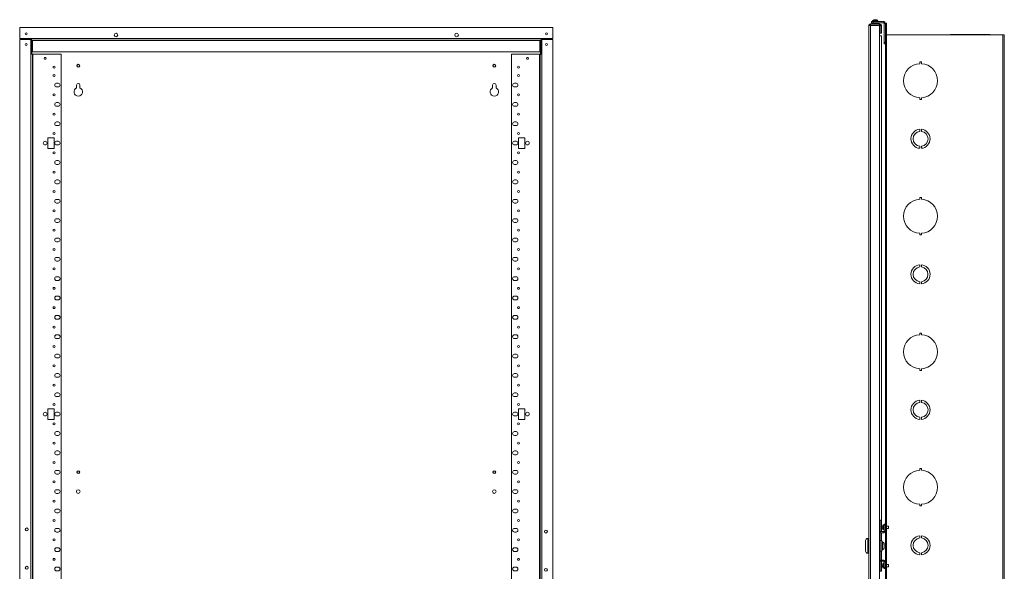
# Model space of a CAD drawing. Units: inches. Extents: x -25 to 106, y -79 to 22.
# Drawn here: x 48 to 106, y -32 to 0 of the extents above; entities that cross this region are included whole.
import ezdxf

# ---------------------------------------------------------------- set-up
doc = ezdxf.new("R2010")
doc.units = ezdxf.units.IN
doc.header["$MEASUREMENT"] = 0

msp = doc.modelspace()

# ---------------------------------------------------------------- linework, layer by layer
at = {"linetype": 'Continuous', "lineweight": 0, "extrusion": (2.22045e-16, 1, 2.22045e-16)}
for p, q in [((98.051, 0.075), (98.051, 0)), ((98.051, 0.075), (98.576, 0.075)), ((98.111, 0.206), (98.201, 0.206)), ((98.111, 0.131), (98.111, 0.206)), ((98.201, 0.131), (98.111, 0.131)), ((98.482, 0.258), (98.16, 0.258)), ((98.16, 0.206), (98.16, 0.258)), ((98.476, 0.27), (98.166, 0.27)), ((98.819, 0.206), (98.201, 0.206)), ((98.201, 0.206), (98.201, 0.131)), ((98.819, 0.131), (98.201, 0.131)), ((98.231, 0.304), (98.231, 0.304)), ((98.239, 0.075), (98.239, 0.131)), ((98.302, 0.304), (98.3, 0.319)), ((98.341, 0.319), (98.34, 0.304)), ((98.403, 0.075), (98.403, 0.131)), ((98.411, 0.304), (98.411, 0.305)), ((98.482, 0.206), (98.482, 0.258)), ((98.576, 0), (98.576, 0.075)), ((98.819, 0.131), (98.819, 0.206)), ((98.849, -1.017), (98.849, 0.101)), ((98.849, 0.101), (98.924, 0.101)), ((98.924, -0.537), (98.924, 0.123)), ((98.984, 0.123), (98.924, 0.123)), ((98.924, -0.587), (98.924, 0.101)), ((98.984, -0.537), (98.984, 0.123)), ((97.946, -61.16), (97.946, -0.03)), ((98.051, 0), (98.576, 0)), ((98.051, -0.028), (98.051, -61.162)), ((98.576, -0.028), (98.051, -0.028)), ((98.239, -0.028), (98.239, 0)), ((98.403, -0.028), (98.403, 0)), ((98.576, -0.028), (98.576, -0.625)), ((98.606, -0.03), (98.681, -0.03)), ((98.606, -0.03), (98.606, -0.465)), ((98.681, -0.465), (98.606, -0.465)), ((98.681, -0.03), (98.681, -0.465)), ((98.984, -0.537), (98.924, -0.537)), ((105.814, -0.567), (98.984, -0.567)), ((98.984, -0.567), (98.984, -29.438)), ((102.744, -0.543), (102.744, -0.567)), ((102.744, -0.543), (102.905, -0.543)), ((102.905, -0.543), (102.905, -0.567)), ((104.903, -0.543), (102.905, -0.543)), ((104.903, -0.543), (104.903, -0.567)), ((104.903, -0.543), (105.064, -0.543)), ((105.064, -0.543), (105.064, -0.567)), ((105.814, -0.567), (105.814, -60.567)), ((105.814, -0.567), (105.904, -0.567)), ((105.904, -0.567), (105.904, -60.567)), ((98.576, -60.565), (98.576, -0.625)), ((98.681, -0.625), (98.576, -0.625)), ((98.681, -29.095), (98.681, -0.625)), ((98.849, -1.107), (98.849, -1.017)), ((98.849, -1.017), (98.924, -1.017)), ((98.924, -1.107), (98.849, -1.107)), ((98.924, -0.587), (98.924, -60.547)), ((98.924, -0.587), (98.984, -0.587)), ((98.984, -0.587), (98.984, -60.547)), ((98.984, -1.447), (98.984, -1.447)), ((100.935, -2.167), (101.032, -2.167)), ((100.935, -2.268), (100.935, -2.167)), ((101.032, -2.167), (101.032, -2.268)), ((100.935, -4.367), (100.935, -4.266)), ((101.032, -4.367), (100.935, -4.367)), ((101.032, -4.266), (101.032, -4.367)), ((100.935, -6.12), (100.935, -6.245)), ((101.032, -6.245), (101.032, -6.12)), ((100.935, -7.115), (100.935, -7.24)), ((101.032, -7.24), (101.032, -7.115)), ((100.935, -10.13), (101.032, -10.13)), ((100.935, -10.231), (100.935, -10.13)), ((101.032, -10.13), (101.032, -10.231)), ((100.935, -12.33), (100.935, -12.229)), ((101.032, -12.33), (100.935, -12.33)), ((101.032, -12.229), (101.032, -12.33)), ((100.935, -14.083), (100.935, -14.208)), ((101.032, -14.208), (101.032, -14.083)), ((100.935, -15.078), (100.935, -15.203)), ((101.032, -15.203), (101.032, -15.078)), ((100.935, -18.093), (101.032, -18.093)), ((100.935, -18.194), (100.935, -18.093)), ((101.032, -18.093), (101.032, -18.194)), ((100.935, -20.293), (100.935, -20.192)), ((101.032, -20.192), (101.032, -20.293)), ((101.032, -20.293), (100.935, -20.293)), ((100.935, -22.046), (100.935, -22.171)), ((101.032, -22.171), (101.032, -22.046)), ((100.935, -23.041), (100.935, -23.166)), ((101.032, -23.166), (101.032, -23.041)), ((100.935, -26.056), (101.032, -26.056)), ((100.935, -26.157), (100.935, -26.056)), ((101.032, -26.056), (101.032, -26.157)), ((100.935, -28.256), (100.935, -28.155)), ((101.032, -28.256), (100.935, -28.256)), ((101.032, -28.155), (101.032, -28.256)), ((98.606, -32.095), (98.606, -29.095)), ((98.606, -29.095), (98.681, -29.095)), ((98.681, -29.095), (98.681, -29.757)), ((98.753, -29.489), (98.766, -29.49)), ((98.766, -29.431), (98.766, -29.43)), ((98.793, -29.378), (98.793, -29.507)), ((98.805, -29.372), (98.805, -29.507)), ((98.849, -29.372), (98.805, -29.372)), ((98.849, -29.332), (98.924, -29.332)), ((98.849, -29.392), (98.849, -29.332)), ((98.849, -29.372), (98.849, -29.507)), ((98.924, -29.392), (98.849, -29.392)), ((98.849, -29.392), (98.849, -29.727)), ((98.849, -29.438), (98.849, -29.438)), ((99.099, -29.438), (98.984, -29.438)), ((99.099, -29.438), (99.099, -29.507)), ((98.819, -29.757), (98.606, -29.757)), ((98.819, -29.832), (98.606, -29.832)), ((98.681, -29.832), (98.681, -30.284)), ((98.766, -29.524), (98.753, -29.525)), ((98.766, -29.583), (98.767, -29.583)), ((98.793, -29.507), (98.793, -29.636)), ((98.805, -29.507), (98.805, -29.642)), ((98.849, -29.642), (98.805, -29.642)), ((98.819, -29.832), (98.819, -29.757)), ((98.849, -29.507), (98.849, -29.642)), ((98.849, -29.576), (98.849, -29.576)), ((98.849, -29.727), (98.924, -29.727)), ((99.099, -29.576), (98.984, -29.576)), ((98.984, -29.576), (98.984, -31.689)), ((99.099, -29.507), (99.099, -29.576)), ((100.935, -30.009), (100.935, -30.134)), ((101.032, -30.134), (101.032, -30.009)), ((97.756, -30.905), (97.756, -30.286)), ((97.881, -31.03), (97.881, -30.161)), ((97.881, -30.161), (97.946, -30.161)), ((98.701, -30.284), (98.606, -30.284)), ((98.701, -30.284), (98.701, -30.906)), ((98.741, -30.365), (98.701, -30.365)), ((98.741, -30.365), (98.741, -30.825)), ((98.821, -30.438), (98.821, -30.487)), ((98.841, -30.482), (98.841, -30.465)), ((98.841, -30.531), (98.841, -30.482)), ((98.841, -30.725), (98.841, -30.531)), ((97.881, -31.03), (97.946, -31.03)), ((98.701, -30.906), (98.606, -30.906)), ((98.681, -30.906), (98.681, -31.432)), ((98.741, -30.825), (98.701, -30.825)), ((100.935, -31.004), (100.935, -31.129)), ((101.032, -31.129), (101.032, -31.004)), ((98.606, -31.432), (98.819, -31.432)), ((98.606, -31.507), (98.819, -31.507)), ((98.681, -31.507), (98.681, -32.095)), ((98.753, -31.74), (98.766, -31.741)), ((98.766, -31.775), (98.753, -31.776)), ((98.766, -31.682), (98.766, -31.681)), ((98.793, -31.629), (98.793, -31.758)), ((98.793, -31.758), (98.793, -31.887)), ((98.805, -31.623), (98.805, -31.758)), ((98.849, -31.623), (98.805, -31.623)), ((98.805, -31.758), (98.805, -31.893)), ((98.819, -31.507), (98.819, -31.432)), ((98.924, -31.537), (98.849, -31.537)), ((98.849, -31.537), (98.849, -31.872)), ((98.849, -31.623), (98.849, -31.758)), ((98.849, -31.689), (98.849, -31.689)), ((98.849, -31.758), (98.849, -31.893)), ((99.099, -31.689), (98.984, -31.689)), ((99.099, -31.689), (99.099, -31.758)), ((99.099, -31.758), (99.099, -31.827)), ((98.681, -32.095), (98.606, -32.095)), ((98.766, -31.834), (98.767, -31.834)), ((98.849, -31.893), (98.805, -31.893)), ((98.849, -31.827), (98.849, -31.827)), ((98.849, -31.932), (98.849, -31.872)), ((98.849, -31.872), (98.924, -31.872)), ((98.924, -31.932), (98.849, -31.932)), ((99.099, -31.827), (98.984, -31.827)), ((98.984, -31.827), (98.984, -60.567))]:
    msp.add_line(p, q, dxfattribs=at)
at = {"linetype": 'Continuous', "lineweight": 0, "extrusion": (0, 1, 2.22045e-16)}
for p, q in [((79.387, -0.132), (48.067, -0.132)), ((48.067, -0.132), (48.067, -0.792)), ((79.387, -0.792), (79.387, -0.132)), ((48.067, -0.792), (48.762, -0.792)), ((48.067, -0.842), (48.727, -0.842)), ((48.067, -60.802), (48.067, -0.842)), ((48.697, -0.822), (48.697, -0.842)), ((48.757, -0.822), (48.697, -0.822)), ((48.727, -0.842), (48.727, -1.702)), ((48.757, -0.822), (48.757, -1.702)), ((48.757, -0.822), (48.762, -0.822)), ((48.762, -0.792), (48.762, -0.882)), ((78.692, -0.792), (48.762, -0.792)), ((78.692, -0.882), (48.762, -0.882)), ((48.822, -0.912), (48.762, -0.912)), ((48.762, -1.572), (48.762, -0.912)), ((48.822, -1.572), (48.822, -0.912)), ((48.829, -0.912), (78.626, -0.912)), ((48.829, -0.912), (48.829, -1.572)), ((78.626, -0.912), (78.626, -1.572)), ((78.633, -0.912), (78.692, -0.912)), ((78.633, -0.912), (78.633, -1.572)), ((78.692, -0.882), (78.692, -0.792)), ((78.692, -0.792), (79.387, -0.792)), ((78.692, -0.822), (78.698, -0.822)), ((78.692, -0.912), (78.692, -1.572)), ((78.698, -0.822), (78.698, -1.702)), ((78.757, -0.822), (78.698, -0.822)), ((78.728, -0.842), (79.388, -0.842)), ((78.728, -1.702), (78.728, -0.842)), ((78.757, -0.822), (78.757, -0.842)), ((79.388, -0.842), (79.388, -60.802)), ((48.817, -1.702), (48.727, -1.702)), ((48.727, -59.942), (48.727, -1.702)), ((48.762, -1.572), (48.822, -1.572)), ((48.787, -1.572), (48.787, -1.702)), ((48.817, -1.702), (48.847, -1.702)), ((48.817, -59.942), (48.817, -1.702)), ((78.626, -1.572), (48.829, -1.572)), ((48.847, -1.702), (50.497, -1.702)), ((48.847, -59.942), (48.847, -1.702)), ((50.497, -59.942), (50.497, -1.702)), ((78.608, -1.702), (76.958, -1.702)), ((76.958, -1.702), (76.958, -59.942)), ((78.638, -1.702), (78.608, -1.702)), ((78.608, -1.702), (78.608, -59.942)), ((78.692, -1.572), (78.633, -1.572)), ((78.638, -1.702), (78.728, -1.702)), ((78.638, -1.702), (78.638, -59.942)), ((78.668, -1.572), (78.668, -1.702)), ((78.728, -1.702), (78.728, -59.942)), ((51.476, -2.308), (51.476, -2.309)), ((51.497, -2.304), (51.497, -2.303)), ((51.518, -2.303), (51.518, -2.304)), ((51.539, -2.309), (51.539, -2.308)), ((75.916, -2.308), (75.916, -2.309)), ((75.937, -2.304), (75.937, -2.303)), ((75.958, -2.303), (75.958, -2.304)), ((75.979, -2.309), (75.979, -2.308)), ((51.425, -2.374), (51.426, -2.374)), ((51.426, -2.396), (51.425, -2.396)), ((51.432, -2.353), (51.431, -2.353)), ((51.431, -2.417), (51.432, -2.416)), ((51.441, -2.334), (51.442, -2.335)), ((51.442, -2.435), (51.441, -2.435)), ((51.458, -2.32), (51.457, -2.319)), ((51.457, -2.451), (51.458, -2.45)), ((51.476, -2.461), (51.476, -2.461)), ((51.497, -2.467), (51.497, -2.466)), ((51.518, -2.466), (51.518, -2.467)), ((51.539, -2.461), (51.539, -2.461)), ((51.558, -2.319), (51.557, -2.32)), ((51.557, -2.45), (51.558, -2.451)), ((51.572, -2.335), (51.573, -2.334)), ((51.573, -2.435), (51.572, -2.435)), ((51.584, -2.353), (51.583, -2.353)), ((51.583, -2.416), (51.584, -2.417)), ((51.589, -2.374), (51.59, -2.374)), ((51.59, -2.396), (51.589, -2.396)), ((75.865, -2.374), (75.866, -2.374)), ((75.866, -2.396), (75.865, -2.396)), ((75.872, -2.353), (75.871, -2.353)), ((75.871, -2.417), (75.872, -2.416)), ((75.881, -2.334), (75.882, -2.335)), ((75.882, -2.435), (75.881, -2.435)), ((75.898, -2.32), (75.897, -2.319)), ((75.897, -2.451), (75.898, -2.45)), ((75.916, -2.461), (75.916, -2.461)), ((75.937, -2.467), (75.937, -2.466)), ((75.958, -2.466), (75.958, -2.467)), ((75.979, -2.461), (75.979, -2.461)), ((75.998, -2.319), (75.997, -2.32)), ((75.997, -2.45), (75.998, -2.451)), ((76.012, -2.335), (76.013, -2.334)), ((76.013, -2.435), (76.012, -2.435)), ((76.024, -2.353), (76.023, -2.353)), ((76.023, -2.416), (76.024, -2.417)), ((76.029, -2.374), (76.03, -2.374)), ((76.03, -2.396), (76.029, -2.396)), ((50.327, -3.413), (50.233, -3.413)), ((77.222, -3.413), (77.128, -3.413)), ((50.233, -3.631), (50.327, -3.631)), ((51.407, -3.522), (51.407, -3.693)), ((51.607, -3.693), (51.607, -3.522)), ((75.847, -3.522), (75.847, -3.693)), ((76.047, -3.693), (76.047, -3.522)), ((77.128, -3.631), (77.222, -3.631)), ((50.327, -4.55), (50.233, -4.55)), ((77.222, -4.55), (77.128, -4.55)), ((50.233, -4.768), (50.327, -4.768)), ((77.128, -4.768), (77.222, -4.768)), ((50.327, -5.688), (50.233, -5.688)), ((77.222, -5.688), (77.128, -5.688)), ((50.233, -5.906), (50.327, -5.906)), ((77.128, -5.906), (77.222, -5.906)), ((49.711, -6.622), (49.711, -7.247)), ((50.086, -6.622), (49.711, -6.622)), ((50.086, -7.247), (50.086, -6.622)), ((50.327, -6.825), (50.233, -6.825)), ((77.222, -6.825), (77.128, -6.825)), ((77.744, -6.622), (77.369, -6.622)), ((77.369, -6.622), (77.369, -7.247)), ((77.744, -7.247), (77.744, -6.622)), ((49.711, -7.247), (50.086, -7.247)), ((50.233, -7.043), (50.327, -7.043)), ((77.128, -7.043), (77.222, -7.043)), ((77.369, -7.247), (77.744, -7.247)), ((50.327, -7.963), (50.233, -7.963)), ((77.222, -7.963), (77.128, -7.963)), ((50.233, -8.181), (50.327, -8.181)), ((77.128, -8.181), (77.222, -8.181)), ((50.327, -9.1), (50.233, -9.1)), ((77.222, -9.1), (77.128, -9.1)), ((50.233, -9.318), (50.327, -9.318)), ((77.128, -9.318), (77.222, -9.318)), ((50.327, -10.238), (50.233, -10.238)), ((77.222, -10.238), (77.128, -10.238)), ((50.233, -10.456), (50.327, -10.456)), ((77.128, -10.456), (77.222, -10.456)), ((50.327, -11.375), (50.233, -11.375)), ((77.222, -11.375), (77.128, -11.375)), ((50.233, -11.593), (50.327, -11.593)), ((77.128, -11.593), (77.222, -11.593)), ((50.327, -12.513), (50.233, -12.513)), ((77.222, -12.513), (77.128, -12.513)), ((50.233, -12.731), (50.327, -12.731)), ((77.128, -12.731), (77.222, -12.731)), ((50.327, -13.65), (50.233, -13.65)), ((50.233, -13.868), (50.327, -13.868)), ((77.222, -13.65), (77.128, -13.65)), ((77.128, -13.868), (77.222, -13.868)), ((50.327, -14.788), (50.233, -14.788)), ((50.233, -15.006), (50.327, -15.006)), ((77.222, -14.788), (77.128, -14.788)), ((77.128, -15.006), (77.222, -15.006)), ((50.327, -15.925), (50.233, -15.925)), ((50.233, -16.143), (50.327, -16.143)), ((77.222, -15.925), (77.128, -15.925)), ((77.128, -16.143), (77.222, -16.143)), ((50.327, -17.063), (50.233, -17.063)), ((50.233, -17.281), (50.327, -17.281)), ((77.222, -17.063), (77.128, -17.063)), ((77.128, -17.281), (77.222, -17.281)), ((50.327, -18.2), (50.233, -18.2)), ((50.233, -18.418), (50.327, -18.418)), ((77.222, -18.2), (77.128, -18.2)), ((77.128, -18.418), (77.222, -18.418)), ((50.327, -19.338), (50.233, -19.338)), ((50.233, -19.556), (50.327, -19.556)), ((77.222, -19.338), (77.128, -19.338)), ((77.128, -19.556), (77.222, -19.556)), ((50.327, -20.475), (50.233, -20.475)), ((50.233, -20.693), (50.327, -20.693)), ((77.222, -20.475), (77.128, -20.475)), ((77.128, -20.693), (77.222, -20.693)), ((50.327, -21.613), (50.233, -21.613)), ((50.233, -21.831), (50.327, -21.831)), ((77.222, -21.613), (77.128, -21.613)), ((77.128, -21.831), (77.222, -21.831)), ((49.711, -22.547), (49.711, -23.172)), ((50.086, -22.547), (49.711, -22.547)), ((50.086, -23.172), (50.086, -22.547)), ((77.369, -22.547), (77.369, -23.172)), ((77.744, -22.547), (77.369, -22.547)), ((77.744, -23.172), (77.744, -22.547)), ((50.327, -22.75), (50.233, -22.75)), ((50.233, -22.968), (50.327, -22.968)), ((77.222, -22.75), (77.128, -22.75)), ((77.128, -22.968), (77.222, -22.968)), ((49.711, -23.172), (50.086, -23.172)), ((77.369, -23.172), (77.744, -23.172)), ((50.327, -23.888), (50.233, -23.888)), ((50.233, -24.106), (50.327, -24.106)), ((77.222, -23.888), (77.128, -23.888)), ((77.128, -24.106), (77.222, -24.106)), ((50.327, -25.025), (50.233, -25.025)), ((50.233, -25.243), (50.327, -25.243)), ((77.222, -25.025), (77.128, -25.025)), ((77.128, -25.243), (77.222, -25.243)), ((50.327, -26.163), (50.233, -26.163)), ((50.233, -26.381), (50.327, -26.381)), ((51.425, -26.262), (51.426, -26.262)), ((51.426, -26.284), (51.425, -26.284)), ((51.432, -26.241), (51.431, -26.241)), ((51.431, -26.305), (51.432, -26.304)), ((51.442, -26.323), (51.441, -26.323)), ((51.441, -26.222), (51.442, -26.223)), ((51.458, -26.208), (51.457, -26.207)), ((51.457, -26.339), (51.458, -26.338)), ((51.476, -26.196), (51.476, -26.197)), ((51.476, -26.349), (51.476, -26.349)), ((51.497, -26.192), (51.497, -26.191)), ((51.497, -26.355), (51.497, -26.354)), ((51.518, -26.191), (51.518, -26.192)), ((51.518, -26.354), (51.518, -26.355)), ((51.539, -26.197), (51.539, -26.196)), ((51.539, -26.349), (51.539, -26.349)), ((51.558, -26.207), (51.557, -26.208)), ((51.557, -26.338), (51.558, -26.339)), ((51.572, -26.223), (51.573, -26.222)), ((51.573, -26.323), (51.572, -26.323)), ((51.584, -26.241), (51.583, -26.241)), ((51.583, -26.304), (51.584, -26.305)), ((51.589, -26.262), (51.59, -26.262)), ((51.59, -26.284), (51.589, -26.284)), ((75.865, -26.262), (75.866, -26.262)), ((75.866, -26.284), (75.865, -26.284)), ((75.872, -26.241), (75.871, -26.241)), ((75.871, -26.305), (75.872, -26.304)), ((75.882, -26.323), (75.881, -26.323)), ((75.881, -26.222), (75.882, -26.223)), ((75.898, -26.208), (75.897, -26.207)), ((75.897, -26.339), (75.898, -26.338)), ((75.916, -26.196), (75.916, -26.197)), ((75.916, -26.349), (75.916, -26.349)), ((75.937, -26.192), (75.937, -26.191)), ((75.937, -26.355), (75.937, -26.354)), ((75.958, -26.191), (75.958, -26.192)), ((75.958, -26.354), (75.958, -26.355)), ((75.979, -26.197), (75.979, -26.196)), ((75.979, -26.349), (75.979, -26.349)), ((75.998, -26.207), (75.997, -26.208)), ((75.997, -26.338), (75.998, -26.339)), ((76.012, -26.223), (76.013, -26.222)), ((76.013, -26.323), (76.012, -26.323)), ((76.024, -26.241), (76.023, -26.241)), ((76.023, -26.304), (76.024, -26.305)), ((76.029, -26.262), (76.03, -26.262)), ((76.03, -26.284), (76.029, -26.284)), ((77.222, -26.163), (77.128, -26.163)), ((77.128, -26.381), (77.222, -26.381)), ((50.327, -27.3), (50.233, -27.3)), ((50.233, -27.518), (50.327, -27.518)), ((77.222, -27.3), (77.128, -27.3)), ((77.128, -27.518), (77.222, -27.518)), ((50.327, -28.438), (50.233, -28.438)), ((50.233, -28.656), (50.327, -28.656)), ((77.222, -28.438), (77.128, -28.438)), ((77.128, -28.656), (77.222, -28.656)), ((50.327, -29.575), (50.233, -29.575)), ((50.233, -29.793), (50.327, -29.793)), ((77.222, -29.575), (77.128, -29.575)), ((77.128, -29.793), (77.222, -29.793)), ((50.327, -30.713), (50.233, -30.713)), ((50.233, -30.931), (50.327, -30.931)), ((77.222, -30.713), (77.128, -30.713)), ((77.128, -30.931), (77.222, -30.931)), ((50.327, -31.85), (50.233, -31.85)), ((50.233, -32.068), (50.327, -32.068)), ((77.222, -31.85), (77.128, -31.85)), ((77.128, -32.068), (77.222, -32.068))]:
    msp.add_line(p, q, dxfattribs=at)
at = {"linetype": 'Continuous', "lineweight": 0}
for centre, radius in [((48.442, -0.507), 0.058), ((53.727, -0.582), 0.106), ((73.727, -0.582), 0.106), ((79.012, -0.507), 0.058), ((48.442, -1.132), 0.058), ((79.013, -1.132), 0.058), ((49.566, -1.952), 0.058), ((51.507, -2.385), 0.083), ((75.947, -2.385), 0.083), ((77.892, -1.952), 0.058), ((50.084, -2.471), 0.058), ((77.371, -2.471), 0.058), ((50.084, -2.953), 0.058), ((77.371, -2.953), 0.058), ((50.084, -4.091), 0.058), ((77.371, -4.091), 0.058), ((50.084, -5.228), 0.058), ((77.371, -5.228), 0.058), ((50.084, -6.366), 0.058), ((77.371, -6.366), 0.058), ((49.564, -6.934), 0.109), ((77.891, -6.934), 0.109), ((50.084, -7.503), 0.058), ((77.371, -7.503), 0.058), ((50.084, -8.641), 0.058), ((77.371, -8.641), 0.058), ((50.084, -9.778), 0.058), ((77.371, -9.778), 0.058), ((50.084, -10.916), 0.058), ((77.371, -10.916), 0.058), ((50.084, -12.053), 0.058), ((77.371, -12.053), 0.058), ((50.084, -13.191), 0.058), ((77.371, -13.191), 0.058), ((50.084, -14.328), 0.058), ((77.371, -14.328), 0.058), ((50.084, -15.466), 0.058), ((77.371, -15.466), 0.058), ((50.084, -16.603), 0.058), ((77.371, -16.603), 0.058), ((50.084, -17.741), 0.058), ((77.371, -17.741), 0.058), ((50.084, -18.878), 0.058), ((77.371, -18.878), 0.058), ((50.084, -20.016), 0.058), ((77.371, -20.016), 0.058), ((50.084, -21.153), 0.058), ((77.371, -21.153), 0.058), ((50.084, -22.291), 0.058), ((77.371, -22.291), 0.058), ((49.564, -22.859), 0.109), ((77.891, -22.859), 0.109), ((50.084, -23.428), 0.058), ((77.371, -23.428), 0.058), ((50.084, -24.566), 0.058), ((77.371, -24.566), 0.058), ((50.084, -25.703), 0.058), ((77.371, -25.703), 0.058), ((51.507, -26.273), 0.083), ((75.947, -26.273), 0.083), ((50.084, -26.841), 0.058), ((77.371, -26.841), 0.058), ((51.507, -27.41), 0.106), ((75.947, -27.41), 0.106), ((50.084, -27.978), 0.058), ((77.371, -27.978), 0.058), ((50.084, -29.116), 0.058), ((77.371, -29.116), 0.058), ((48.477, -29.632), 0.083), ((78.978, -29.762), 0.083), ((50.084, -30.253), 0.058), ((77.371, -30.253), 0.058), ((48.477, -31.882), 0.083), ((50.084, -31.391), 0.058), ((77.371, -31.391), 0.058), ((78.978, -32.012), 0.083)]:
    msp.add_circle(centre, radius, dxfattribs=at)
at = {"linetype": 'Continuous', "lineweight": 0, "extrusion": (0, 2.22045e-16, -1)}
for centre, radius in [((-51.507, -2.385), 0.082), ((-75.947, -2.385), 0.082), ((-51.507, -2.385), 0.0634), ((-75.947, -2.385), 0.0634), ((-51.507, -26.273), 0.082), ((-51.507, -26.273), 0.0634), ((-75.947, -26.273), 0.082), ((-75.947, -26.273), 0.0634)]:
    msp.add_circle(centre, radius, dxfattribs=at)
at = {"linetype": 'Continuous', "lineweight": 0, "extrusion": (4.93038e-32, 2.22045e-16, -1)}
for centre, radius, start, end in [((-98.175, 0.258), 0.015, 0, 53.83324), ((-98.321, 0.059), 0.262, 53.83324, 69.81444), ((-98.321, 0.059), 0.262, 110.18556, 126.16676), ((-98.467, 0.258), 0.015, 126.16676, 180), ((-100.984, -3.267), 1, 272.76435, 87.23565), ((-100.984, -3.267), 1, 92.76435, 267.23565), ((-100.984, -6.68), 0.562, 274.91854, 85.08146), ((-100.984, -6.68), 0.562, 94.91854, 265.08146), ((-100.984, -11.23), 1, 272.76435, 87.23565), ((-100.984, -11.23), 1, 92.76435, 267.23565), ((-100.984, -14.643), 0.563, 274.91854, 85.08146), ((-100.984, -14.643), 0.563, 94.91854, 265.08146), ((-100.984, -19.193), 1, 272.76435, 87.23565), ((-100.984, -19.193), 1, 92.76435, 267.23565), ((-100.984, -22.606), 0.562, 274.91854, 85.08146), ((-100.984, -22.606), 0.562, 94.91854, 265.08146), ((-100.984, -27.156), 1, 272.76435, 87.23565), ((-100.984, -27.156), 1, 92.76435, 267.23565), ((-98.973, -29.507), 0.221, 20.33115, 35.6682), ((-98.805, -29.387), 0.015, 35.6682, 90), ((-98.973, -29.507), 0.221, 324.3318, 339.66885), ((-98.805, -29.627), 0.015, 270, 324.3318), ((-98.819, -29.727), 0.03, 180, 270), ((-98.819, -29.727), 0.105, 180, 270), ((-100.984, -30.569), 0.562, 274.91854, 85.08146), ((-100.984, -30.569), 0.562, 94.91854, 265.08146), ((-97.881, -30.286), 0.125, 0, 90), ((-98.741, -30.465), 0.1, 90, 180), ((-97.881, -30.905), 0.125, 270, 0), ((-98.741, -30.725), 0.1, 180, 270), ((-98.973, -31.758), 0.221, 20.33115, 35.6682), ((-98.805, -31.638), 0.015, 35.6682, 90), ((-98.819, -31.537), 0.105, 90, 180), ((-98.819, -31.537), 0.03, 90, 180), ((-98.973, -31.758), 0.221, 324.3318, 339.66885), ((-98.805, -31.878), 0.015, 270, 324.3318)]:
    msp.add_arc(centre, radius, start, end, dxfattribs=at)
at = {"linetype": 'Continuous', "lineweight": 0}
for centre, radius, start, end in [((98.576, -0.03), 0.105, 0, 90), ((98.819, 0.101), 0.105, 0, 90), ((98.819, 0.101), 0.03, 0, 90), ((98.576, -0.03), 0.03, 0, 90), ((99.014, -0.537), 0.0898, 180, 213.83429), ((99.014, -0.537), 0.03, 180, 270), ((48.852, -0.912), 0.0898, 160.48366, 180), ((48.852, -0.912), 0.03, 90, 180), ((78.603, -0.912), 0.03, 0, 90), ((78.603, -0.912), 0.0898, 0, 19.51634), ((50.233, -3.522), 0.109, 90, 270), ((50.327, -3.522), 0.109, 270, 90), ((51.507, -3.522), 0.1, 0, 180), ((75.947, -3.522), 0.1, 0, 180), ((77.128, -3.522), 0.109, 90, 270), ((77.222, -3.522), 0.109, 270, 90), ((51.507, -3.922), 0.25, 113.57818, 66.42182), ((75.947, -3.922), 0.25, 113.57818, 66.42182), ((50.233, -4.659), 0.109, 90, 270), ((50.327, -4.659), 0.109, 270, 90), ((77.128, -4.659), 0.109, 90, 270), ((77.222, -4.659), 0.109, 270, 90), ((50.233, -5.797), 0.109, 90, 270), ((50.327, -5.797), 0.109, 270, 90), ((77.128, -5.797), 0.109, 90, 270), ((77.222, -5.797), 0.109, 270, 90), ((100.984, -6.68), 0.438, 96.32893, 263.67107), ((100.984, -6.68), 0.438, 276.32893, 83.67107), ((50.233, -6.934), 0.109, 90, 270), ((50.327, -6.934), 0.109, 270, 90), ((77.128, -6.934), 0.109, 90, 270), ((77.222, -6.934), 0.109, 270, 90), ((50.233, -8.072), 0.109, 90, 270), ((50.327, -8.072), 0.109, 270, 90), ((77.128, -8.072), 0.109, 90, 270), ((77.222, -8.072), 0.109, 270, 90), ((50.233, -9.209), 0.109, 90, 270), ((50.327, -9.209), 0.109, 270, 90), ((77.128, -9.209), 0.109, 90, 270), ((77.222, -9.209), 0.109, 270, 90), ((50.233, -10.347), 0.109, 90, 270), ((50.327, -10.347), 0.109, 270, 90), ((77.128, -10.347), 0.109, 90, 270), ((77.222, -10.347), 0.109, 270, 90), ((50.233, -11.484), 0.109, 90, 270), ((50.327, -11.484), 0.109, 270, 90), ((77.128, -11.484), 0.109, 90, 270), ((77.222, -11.484), 0.109, 270, 90), ((50.233, -12.622), 0.109, 90, 270), ((50.327, -12.622), 0.109, 270, 90), ((77.128, -12.622), 0.109, 90, 270), ((77.222, -12.622), 0.109, 270, 90), ((50.233, -13.759), 0.109, 90, 270), ((50.327, -13.759), 0.109, 270, 90), ((77.128, -13.759), 0.109, 90, 270), ((77.222, -13.759), 0.109, 270, 90), ((100.984, -14.643), 0.437, 96.32893, 263.67107), ((100.984, -14.643), 0.437, 276.32893, 83.67107), ((50.233, -14.897), 0.109, 90, 270), ((50.327, -14.897), 0.109, 270, 90), ((77.128, -14.897), 0.109, 90, 270), ((77.222, -14.897), 0.109, 270, 90), ((50.233, -16.034), 0.109, 90, 270), ((50.327, -16.034), 0.109, 270, 90), ((77.128, -16.034), 0.109, 90, 270), ((77.222, -16.034), 0.109, 270, 90), ((50.233, -17.172), 0.109, 90, 270), ((50.327, -17.172), 0.109, 270, 90), ((77.128, -17.172), 0.109, 90, 270), ((77.222, -17.172), 0.109, 270, 90), ((50.233, -18.309), 0.109, 90, 270), ((50.327, -18.309), 0.109, 270, 90), ((77.128, -18.309), 0.109, 90, 270), ((77.222, -18.309), 0.109, 270, 90), ((50.233, -19.447), 0.109, 90, 270), ((50.327, -19.447), 0.109, 270, 90), ((77.128, -19.447), 0.109, 90, 270), ((77.222, -19.447), 0.109, 270, 90), ((50.233, -20.584), 0.109, 90, 270), ((50.327, -20.584), 0.109, 270, 90), ((77.128, -20.584), 0.109, 90, 270), ((77.222, -20.584), 0.109, 270, 90), ((50.233, -21.722), 0.109, 90, 270), ((50.327, -21.722), 0.109, 270, 90), ((77.128, -21.722), 0.109, 90, 270), ((77.222, -21.722), 0.109, 270, 90), ((100.984, -22.606), 0.438, 96.32893, 263.67107), ((100.984, -22.606), 0.438, 276.32893, 83.67107), ((50.233, -22.859), 0.109, 90, 270), ((50.327, -22.859), 0.109, 270, 90), ((77.128, -22.859), 0.109, 90, 270), ((77.222, -22.859), 0.109, 270, 90), ((50.233, -23.997), 0.109, 90, 270), ((50.327, -23.997), 0.109, 270, 90), ((77.128, -23.997), 0.109, 90, 270), ((77.222, -23.997), 0.109, 270, 90), ((50.233, -25.134), 0.109, 90, 270), ((50.327, -25.134), 0.109, 270, 90), ((77.128, -25.134), 0.109, 90, 270), ((77.222, -25.134), 0.109, 270, 90), ((50.233, -26.272), 0.109, 90, 270), ((50.327, -26.272), 0.109, 270, 90), ((77.128, -26.272), 0.109, 90, 270), ((77.222, -26.272), 0.109, 270, 90), ((50.233, -27.409), 0.109, 90, 270), ((50.327, -27.409), 0.109, 270, 90), ((77.128, -27.409), 0.109, 90, 270), ((77.222, -27.409), 0.109, 270, 90), ((50.233, -28.547), 0.109, 90, 270), ((50.327, -28.547), 0.109, 270, 90), ((77.128, -28.547), 0.109, 90, 270), ((77.222, -28.547), 0.109, 270, 90), ((50.233, -29.684), 0.109, 90, 270), ((50.327, -29.684), 0.109, 270, 90), ((77.128, -29.684), 0.109, 90, 270), ((77.222, -29.684), 0.109, 270, 90), ((100.984, -30.569), 0.437, 96.32893, 263.67107), ((100.984, -30.569), 0.438, 276.32893, 83.67107), ((50.233, -30.822), 0.109, 90, 270), ((50.327, -30.822), 0.109, 270, 90), ((77.128, -30.822), 0.109, 90, 270), ((77.222, -30.822), 0.109, 270, 90), ((50.233, -31.959), 0.109, 90, 270), ((50.327, -31.959), 0.109, 270, 90), ((77.128, -31.959), 0.109, 90, 270), ((77.222, -31.959), 0.109, 270, 90)]:
    msp.add_arc(centre, radius, start, end, dxfattribs=at)
at = {"linetype": 'Continuous', "lineweight": 0, "extrusion": (4.93038e-32, 2.22045e-16, -1)}
for centre, major_axis, ratio, start_param, end_param in [((98.321, 0.059), (0.262, 0), 0.996119, -1.921266, -1.64847), ((98.321, 0.059), (0.262, 0), 0.996119, -1.493123, -1.220326), ((98.972, -29.507), (0, 0.221), 0.99539, -1.487576, -1.218076), ((98.972, -29.507), (0, 0.221), 0.99539, -1.923517, -1.654017), ((98.972, -31.758), (0, 0.221), 0.99539, -1.487576, -1.218076), ((98.972, -31.758), (0, 0.221), 0.99539, -1.923517, -1.654017)]:
    msp.add_ellipse(centre, major_axis=major_axis, ratio=ratio, start_param=start_param, end_param=end_param, dxfattribs=at)
at = {"linetype": 'Continuous', "lineweight": 0}
for centre, major_axis, ratio, start_param, end_param in [((98.321, 0.111), (-0.249, 0), 0.779392, -1.647378, -1.494215), ((98.927, -29.507), (0, -0.209), 0.773149, -1.652918, -1.488674), ((98.927, -31.758), (0, -0.209), 0.773149, -1.652918, -1.488674)]:
    msp.add_ellipse(centre, major_axis=major_axis, ratio=ratio, start_param=start_param, end_param=end_param, dxfattribs=at)
for points, knots in [([(98.051, 0.075), (98.014, 0.075), (97.978, 0.054), (97.959, 0.022), (97.951, 0.006), (97.946, -0.012), (97.946, -0.03)], [0, 0, 0, 0, 0.672881, 0.672881, 0.672881, 1, 1, 1, 1]), ([(97.946, -0.03), (97.946, -0.03), (97.967, -0.029), (97.999, -0.029), (98.015, -0.028), (98.033, -0.028), (98.051, -0.028)], [0, 0, 0, 0, 0.672881, 0.672881, 0.672881, 1, 1, 1, 1]), ([(98.051, 0), (98.036, 0), (98.023, -0.012), (98.021, -0.026), (98.021, -0.027), (98.021, -0.028), (98.021, -0.028)], [0, 0, 0, 0, 0.9203548, 0.9203548, 0.9203548, 0.9625619, 0.9625619, 0.9625619, 0.9625619]), ([(48.852, -0.882), (48.845, -0.882), (48.838, -0.894), (48.831, -0.908), (48.831, -0.909), (48.83, -0.91), (48.829, -0.912)], [0, 0, 0, 0, 0.920355, 0.920355, 0.920355, 1, 1, 1, 1]), ([(78.626, -0.912), (78.619, -0.897), (78.611, -0.884), (78.604, -0.882), (78.604, -0.882), (78.603, -0.882), (78.603, -0.882)], [0, 0, 0, 0, 0.920355, 0.920355, 0.920355, 1, 1, 1, 1]), ([(78.626, -0.912), (78.625, -0.906), (78.624, -0.9), (78.623, -0.894), (78.622, -0.892), (78.622, -0.89), (78.622, -0.889)], [0, 0, 0, 0, 0.125, 0.125, 0.125, 0.1659035, 0.1659035, 0.1659035, 0.1659035]), ([(98.841, -30.482), (98.841, -30.473), (98.838, -30.462), (98.83, -30.449), (98.826, -30.443), (98.821, -30.438)], [1.8211988, 1.8211988, 1.8211988, 1.8211988, 1.9188101, 1.9188101, 1.9783983, 1.9783983, 1.9783983, 1.9783983]), ([(98.821, -30.487), (98.826, -30.492), (98.83, -30.498), (98.838, -30.511), (98.841, -30.522), (98.841, -30.531)], [0.9570383, 0.9570383, 0.9570383, 0.9570383, 1.0166266, 1.0166266, 1.1142379, 1.1142379, 1.1142379, 1.1142379])]:
    msp.add_open_spline(points, degree=3, knots=knots, dxfattribs=at)
msp.add_open_spline([(48.833, -0.889), (48.832, -0.896), (48.831, -0.904), (48.829, -0.912)], degree=3, dxfattribs=at)

doc.saveas('drawing.dxf')
